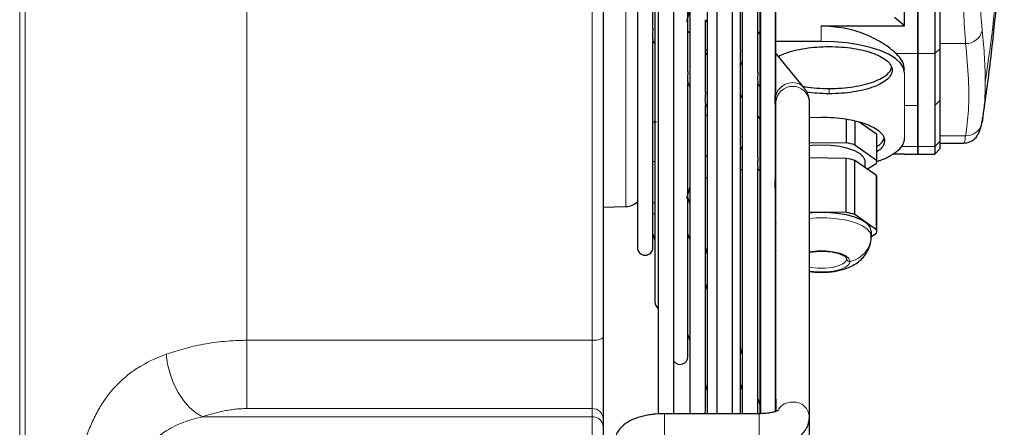
# Model space of a CAD drawing. Units: millimetres. Extents: x -73510 to 16591, y 2284 to 40680.
# Drawn here: x 1633 to 1650, y 2418 to 2426 of the extents above; entities that cross this region are included whole.
import ezdxf

# ---------------------------------------------------------------- set-up
doc = ezdxf.new("R2010")
doc.units = ezdxf.units.MM

msp = doc.modelspace()

# ---------------------------------------------------------------- linework, layer by layer
at = {"color": 7, "linetype": 'Continuous', "lineweight": 18}
for p, q in [((1643.095952, 2419.754764), (1643.095952, 2455.37285)), ((1643.701188, 2422.155751), (1643.701188, 2435.69273)), ((1647.205952, 2425.124864), (1647.205952, 2425.402676)), ((1649.802094, 2425.085133), (1649.345952, 2425.085133)), ((1648.554187, 2424.907726), (1648.945952, 2424.907726)), ((1648.945952, 2424.907726), (1649.245952, 2424.907726)), ((1649.245952, 2424.907726), (1649.345952, 2424.99643)), ((1648.705952, 2423.973798), (1648.705952, 2424.562454)), ((1647.352256, 2424.27647), (1647.352256, 2424.183765)), ((1649.245952, 2423.973798), (1649.345952, 2424.066503)), ((1648.705952, 2423.385142), (1648.705952, 2423.973798)), ((1648.705952, 2423.973798), (1648.945952, 2423.973798)), ((1649.245952, 2423.237393), (1649.345952, 2423.333253)), ((1649.802094, 2423.429113), (1649.345952, 2423.429113)), ((1648.945952, 2423.237393), (1648.646363, 2423.237393)), ((1648.945952, 2423.237393), (1649.245952, 2423.237393)), ((1644.849709, 2422.5119), (1644.81579, 2422.390195)), ((1644.221871, 2422.222651), (1644.187952, 2422.226877)), ((1644.221871, 2422.027772), (1644.187952, 2422.02419)), ((1646.395952, 2421.75148), (1646.385385, 2421.741657)), ((1636.895952, 2419.754764), (1643.095952, 2419.754764)), ((1643.095952, 2418.52847), (1643.095952, 2419.754764)), ((1643.095952, 2418.52847), (1636.895825, 2418.52847)), ((1643.095952, 2418.381402), (1643.095952, 2418.52847)), ((1636.101867, 2418.381402), (1643.095952, 2418.381402)), ((1643.095952, 2414.92424), (1643.095952, 2418.381402)), ((1644.395952, 2418.43574), (1644.395952, 2417.844772)), ((1646.095952, 2418.435738), (1646.095952, 2418.01862))]:
    msp.add_line(p, q, dxfattribs=at)
at = {"color": 7, "linetype": 'Continuous', "lineweight": 25}
for p, q in [((1643.295952, 2455.196526), (1643.295952, 2419.815894)), ((1644.283712, 2439.714967), (1644.283712, 2418.430179)), ((1644.563712, 2418.43574), (1644.563712, 2439.714967)), ((1645.163628, 2439.714967), (1645.163628, 2418.43574)), ((1645.333712, 2439.714967), (1645.333712, 2418.43574)), ((1645.613712, 2418.43574), (1645.613712, 2439.714967)), ((1645.757547, 2424.96465), (1645.757547, 2439.714967)), ((1645.757547, 2424.965135), (1645.757547, 2439.714967)), ((1645.791466, 2439.714967), (1645.791466, 2418.43574)), ((1646.071466, 2424.564096), (1646.071466, 2439.709846)), ((1646.071466, 2424.572895), (1646.071466, 2439.709846)), ((1646.105385, 2439.70206), (1646.105385, 2418.427565)), ((1646.115952, 2439.694509), (1646.115952, 2418.431196)), ((1646.385385, 2424.180039), (1646.385385, 2439.622107)), ((1646.385385, 2424.191372), (1646.385385, 2439.622107)), ((1646.395952, 2418.696008), (1646.395952, 2439.4785)), ((1644.849709, 2439.367231), (1644.849709, 2418.481249)), ((1644.221871, 2437.405237), (1644.221871, 2420.443243)), ((1643.907952, 2436.42424), (1643.907952, 2421.42424)), ((1648.705952, 2425.402676), (1648.705952, 2428.821505)), ((1648.945952, 2428.821505), (1648.945952, 2424.907726)), ((1649.245952, 2428.821505), (1649.245952, 2424.907726)), ((1649.345952, 2424.99643), (1649.345952, 2428.79303)), ((1644.187952, 2425.361141), (1644.187952, 2426.655266)), ((1644.187952, 2425.352737), (1644.187952, 2426.648916)), ((1644.795952, 2425.48184), (1644.883727, 2425.80222)), ((1644.81579, 2424.581782), (1644.81579, 2425.894337)), ((1644.81579, 2424.579876), (1644.81579, 2425.884894)), ((1645.129709, 2424.202492), (1645.129709, 2425.512028)), ((1645.129709, 2424.202089), (1645.129709, 2425.502883)), ((1645.129709, 2425.502883), (1645.163628, 2425.461606)), ((1648.705952, 2425.402676), (1648.525952, 2425.551469)), ((1644.849709, 2425.269599), (1644.81579, 2425.310875)), ((1646.105385, 2425.26062), (1646.071466, 2425.301896)), ((1647.205952, 2425.402676), (1648.705952, 2425.402676)), ((1644.187952, 2421.42424), (1644.187952, 2425.129851)), ((1644.187952, 2425.129851), (1644.221871, 2425.088574)), ((1644.187952, 2421.42424), (1644.187952, 2425.126746)), ((1647.205952, 2425.124864), (1646.385385, 2425.124864)), ((1645.129709, 2424.97424), (1645.163628, 2424.97424)), ((1645.163628, 2424.887588), (1645.129709, 2424.928864)), ((1646.899052, 2424.294798), (1646.385385, 2424.919885)), ((1648.945952, 2424.907726), (1648.945952, 2423.237393)), ((1649.245952, 2424.907726), (1649.245952, 2423.973798)), ((1649.345952, 2424.066503), (1649.345952, 2424.99643)), ((1645.757547, 2423.422065), (1645.757547, 2424.758617)), ((1645.757547, 2423.429664), (1645.757547, 2424.749679)), ((1645.757547, 2424.738861), (1645.791466, 2424.697584)), ((1644.81579, 2419.462246), (1644.81579, 2424.368197)), ((1644.81579, 2419.462246), (1644.81579, 2424.365829)), ((1644.81579, 2424.365829), (1644.849709, 2424.324552)), ((1646.071466, 2423.035714), (1646.071466, 2424.378289)), ((1646.071466, 2423.037344), (1646.071466, 2424.377073)), ((1646.071466, 2424.35685), (1646.105385, 2424.315573)), ((1644.849709, 2424.304155), (1644.841326, 2424.334754)), ((1645.791466, 2424.123566), (1645.757547, 2424.164842)), ((1646.385385, 2422.647369), (1646.385385, 2423.998005)), ((1646.995952, 2418.36998), (1646.995952, 2424.032777)), ((1649.345952, 2423.333253), (1649.345952, 2424.066503)), ((1645.129709, 2418.481249), (1645.129709, 2423.986702)), ((1645.129709, 2418.481249), (1645.129709, 2423.983818)), ((1645.129709, 2423.983818), (1645.163628, 2423.942541)), ((1646.385385, 2422.655983), (1646.385385, 2423.98878)), ((1646.385385, 2423.974839), (1646.395952, 2423.96198)), ((1649.245952, 2423.973798), (1649.245952, 2423.237393)), ((1644.187952, 2423.679268), (1644.253805, 2423.680992)), ((1645.163628, 2423.791826), (1645.129709, 2423.791826)), ((1646.105385, 2423.741555), (1646.071466, 2423.782831)), ((1646.995952, 2423.755707), (1647.215952, 2423.763832)), ((1647.656501, 2423.729954), (1647.656501, 2423.301743)), ((1647.814275, 2423.698335), (1647.814275, 2423.26506)), ((1648.204024, 2423.456011), (1647.883437, 2423.680215)), ((1650.086421, 2423.621922), (1650.111971, 2423.76115)), ((1650.108446, 2423.751583), (1650.098689, 2423.671671)), ((1646.395952, 2423.57736), (1646.385385, 2423.570971)), ((1646.395952, 2423.387961), (1646.385385, 2423.40082)), ((1646.995952, 2423.30954), (1647.656501, 2423.301743)), ((1648.204024, 2423.456011), (1648.204024, 2422.992487)), ((1648.205952, 2422.96933), (1648.205952, 2423.432854)), ((1649.345952, 2423.199118), (1649.345952, 2423.333253)), ((1649.345952, 2423.299118), (1649.769361, 2423.299118)), ((1645.757547, 2418.43574), (1645.757547, 2423.226054)), ((1645.757547, 2418.43574), (1645.757547, 2423.219796)), ((1645.757547, 2423.219796), (1645.791466, 2423.17852)), ((1647.814275, 2423.26506), (1648.204024, 2422.992487)), ((1648.945952, 2423.237393), (1648.945952, 2423.099118)), ((1649.245952, 2423.237393), (1649.245952, 2423.099118)), ((1649.245952, 2423.099118), (1649.345952, 2423.199118)), ((1645.163628, 2423.063581), (1645.129709, 2423.063581)), ((1647.656501, 2423.023628), (1646.995952, 2423.031425)), ((1647.656501, 2422.050226), (1647.656501, 2423.023628)), ((1647.814275, 2422.013543), (1647.814275, 2422.986945)), ((1648.204024, 2422.714372), (1647.814275, 2422.986945)), ((1647.995952, 2422.859888), (1647.995952, 2422.96933)), ((1648.705952, 2423.100544), (1648.492873, 2423.100544)), ((1648.704241, 2423.100544), (1648.705952, 2423.099118)), ((1648.705952, 2423.099118), (1648.705952, 2423.100544)), ((1648.705952, 2423.099118), (1648.945952, 2423.099118)), ((1648.945952, 2423.099118), (1649.245952, 2423.099118)), ((1645.757547, 2422.822732), (1645.791466, 2422.822732)), ((1646.071466, 2418.43574), (1646.071466, 2422.854208)), ((1646.071466, 2418.433305), (1646.071466, 2422.854208)), ((1646.071466, 2418.433305), (1646.071466, 2422.845881)), ((1646.071466, 2422.837785), (1646.105385, 2422.796509)), ((1646.071466, 2422.822732), (1646.083836, 2422.822732)), ((1648.198182, 2422.922915), (1648.041389, 2422.828112)), ((1645.163628, 2422.666234), (1645.129709, 2422.666234)), ((1648.204024, 2421.740971), (1648.204024, 2422.714372)), ((1648.205952, 2421.717814), (1648.205952, 2422.691215)), ((1644.795952, 2422.300368), (1644.849709, 2422.496581)), ((1646.385385, 2418.463099), (1646.385385, 2422.474056)), ((1646.385385, 2418.463099), (1646.385385, 2422.46683)), ((1646.385385, 2422.455774), (1646.395952, 2422.442915)), ((1644.849709, 2422.216426), (1644.806739, 2422.339739)), ((1643.295952, 2422.148677), (1643.701188, 2422.155751)), ((1647.656501, 2422.050226), (1646.995952, 2422.058024)), ((1648.204024, 2421.740971), (1647.814275, 2422.013543)), ((1646.395952, 2421.862319), (1646.385385, 2421.85593)), ((1646.395952, 2421.847534), (1646.385385, 2421.837711)), ((1648.105952, 2421.717814), (1648.105952, 2421.621759)), ((1644.177292, 2421.678537), (1644.221871, 2421.550609)), ((1644.849709, 2421.572266), (1644.81579, 2421.669605)), ((1648.102206, 2421.613367), (1648.198182, 2421.671398)), ((1645.163628, 2421.315564), (1645.129709, 2421.412902)), ((1646.385385, 2421.379631), (1646.395952, 2421.359913)), ((1645.163628, 2420.671404), (1645.129709, 2420.768742)), ((1643.295952, 2419.815894), (1643.295952, 2418.34434)), ((1644.807786, 2419.869192), (1644.849709, 2419.748884)), ((1645.791466, 2419.51384), (1645.757547, 2419.611178)), ((1645.122723, 2418.965407), (1645.163628, 2418.848022)), ((1645.791466, 2418.86968), (1645.757547, 2418.967018)), ((1646.115952, 2418.582653), (1646.071466, 2418.710316)), ((1646.395952, 2418.696008), (1646.395952, 2418.478727)), ((1643.295952, 2418.34434), (1643.295952, 2418.197273)), ((1646.095952, 2418.43574), (1644.395952, 2418.43574)), ((1644.849709, 2418.481249), (1644.857312, 2418.43574)), ((1645.122106, 2418.43574), (1645.129709, 2418.481249)), ((1646.995952, 2416.850916), (1646.995952, 2418.36998)), ((1643.295952, 2418.197273), (1643.295952, 2415.12424))]:
    msp.add_line(p, q, dxfattribs=at)
at = {"color": 7, "linetype": 'Continuous', "lineweight": 25, "flags": 128}
for points in [[(1648.705952, 2424.562454), (1648.687485, 2424.650434), (1648.632537, 2424.736248), (1648.542462, 2424.817783), (1648.419478, 2424.89303), (1648.266612, 2424.960138), (1648.08763, 2425.017453), (1647.886938, 2425.063565), (1647.669478, 2425.097338), (1647.440604, 2425.11794), (1647.205952, 2425.124864)], [(1647.215952, 2423.261783), (1647.048275, 2423.254946), (1646.995952, 2423.249909)], [(1647.995952, 2422.96933), (1647.994808, 2422.985163), (1647.967521, 2423.047569), (1647.905091, 2423.106317), (1647.810438, 2423.15866), (1647.687988, 2423.20215), (1647.543466, 2423.234753), (1647.383629, 2423.254946), (1647.215952, 2423.261783)], [(1648.105952, 2421.717814), (1648.086503, 2421.787193), (1648.029007, 2421.85354), (1647.935977, 2421.913956), (1647.811478, 2421.965799), (1647.660952, 2422.006803), (1647.490977, 2422.035178), (1647.308982, 2422.049682), (1647.122922, 2422.049682), (1646.995952, 2422.041155)]]:
    msp.add_lwpolyline(points, dxfattribs=at)
at = {"color": 7, "linetype": 'Continuous', "lineweight": 18, "flags": 128}
for points in [[(1644.221871, 2422.964795), (1644.193346, 2422.968231), (1644.187952, 2422.969021)], [(1648.105952, 2421.621759), (1648.086503, 2421.691139), (1648.029007, 2421.757486), (1647.935977, 2421.817901), (1647.811478, 2421.869744), (1647.660952, 2421.910749), (1647.490977, 2421.939124), (1647.308982, 2421.953628), (1647.122922, 2421.953628), (1646.995952, 2421.9451)], [(1646.395952, 2421.385225), (1646.386311, 2421.400982), (1646.385385, 2421.402574)], [(1646.995952, 2421.345733), (1647.003167, 2421.346994), (1647.143055, 2421.362394), (1647.288849, 2421.362394), (1647.428737, 2421.346994), (1647.551386, 2421.31744), (1647.646861, 2421.276128), (1647.707426, 2421.226404), (1647.728174, 2421.172296)], [(1647.665952, 2421.217243), (1647.647724, 2421.169708), (1647.594516, 2421.126024), (1647.510639, 2421.08973), (1647.402889, 2421.063767), (1647.279994, 2421.050237), (1647.15191, 2421.050237), (1647.029015, 2421.063767), (1646.995952, 2421.070058)], [(1647.728174, 2421.172296), (1647.707426, 2421.118189), (1647.646861, 2421.068465), (1647.551386, 2421.027153), (1647.428737, 2420.997599), (1647.288849, 2420.982199), (1647.143055, 2420.982199), (1647.003167, 2420.997599), (1646.995952, 2420.99886)], [(1643.095952, 2419.754764), (1643.13497, 2419.755939), (1643.172489, 2419.759417), (1643.207066, 2419.765066), (1643.237373, 2419.772669), (1643.262246, 2419.781932), (1643.280728, 2419.792501), (1643.292109, 2419.803968), (1643.295952, 2419.815894)], [(1635.450523, 2419.503953), (1635.473431, 2419.327682), (1635.517525, 2419.150547), (1635.58132, 2418.97852), (1635.662664, 2418.817399), (1635.758815, 2418.672618), (1635.866532, 2418.549057), (1635.982182, 2418.450881), (1636.101867, 2418.381402)]]:
    msp.add_lwpolyline(points, dxfattribs=at)
at = {"color": 7, "linetype": 'Continuous', "lineweight": 18}
for centre, radius, start, end in [((1620.373229, 2428.925675), 30.122723, 351.3562677, 359.9972713), ((1649.806886, 2425.383693), 0.298598, 269.0804374, 347.7532097), ((1646.696398, 2424.069496), 0.31239, 95.3498608, 195.894937), ((1646.706376, 2424.130094), 0.253466, 40.3674922, 98.8749349), ((1646.695952, 2424.016473), 0.300443, 3.110664, 176.889336), ((1649.811192, 2423.721741), 0.292769, 268.2191032, 340.0772738), ((1646.649183, 2422.551285), 0.267568, 161.1589165, 198.8410835), ((1647.634352, 2421.63465), 0.471777, 281.4709493, 358.434296), ((1647.715117, 2421.219762), 0.049229, 182.9336976, 285.3813139), ((1643.103573, 2418.336063), 0.192557, 2.4637325, 92.2681173), ((1646.691866, 2418.340024), 0.306177, 89.2353593, 144.9700802), ((1646.709596, 2418.359975), 0.286525, 1.9670713, 92.7294373), ((1643.103573, 2418.188995), 0.192557, 2.4637325, 92.2681173)]:
    msp.add_arc(centre, radius, start, end, dxfattribs=at)
at = {"color": 7, "linetype": 'Continuous', "lineweight": 25}
for centre, radius, start, end in [((1647.33957, 2421.580977), 1.749709, 74.2580548, 79.5642252), ((1648.065401, 2423.432809), 0.140551, 0.0185924, 9.5020657), ((1647.33957, 2421.302862), 1.749709, 74.2580548, 79.5642252), ((1648.063329, 2422.969269), 0.142597, 341.0298644, 9.3704901), ((1648.065401, 2422.691169), 0.140551, 0.0185924, 9.5020657), ((1643.695952, 2422.455705), 0.3, 271, 314.9643493), ((1647.33957, 2420.32946), 1.749709, 74.2580548, 79.5642252), ((1648.063329, 2421.717753), 0.142597, 341.0298644, 9.3704901), ((1644.047952, 2421.42424), 0.14, 180, 0), ((1644.361871, 2420.443243), 0.14, 180, 236.062984), ((1644.67579, 2419.462246), 0.14, 216.8164087, 0)]:
    msp.add_arc(centre, radius, start, end, dxfattribs=at)
at = {"color": 7, "linetype": 'Continuous', "lineweight": 18}
for points, knots in [([(1632.822622, 2399.17673), (1632.82313, 2399.254197), (1632.822991, 2399.331665), (1632.822885, 2399.4866), (1632.822948, 2399.564067), (1632.822986, 2399.79647), (1632.822957, 2399.951405), (1632.822791, 2400.416209), (1632.822602, 2400.726079), (1632.822155, 2401.655689), (1632.821896, 2402.275428), (1632.82121, 2404.134648), (1632.820871, 2405.374127), (1632.820002, 2409.092566), (1632.819556, 2411.571525), (1632.818397, 2419.008403), (1632.818045, 2423.966322), (1632.818045, 2428.92424)], [0, 0, 0, 0, 0.0078125, 0.0078125, 0.015625, 0.015625, 0.03125, 0.03125, 0.0625, 0.0625, 0.125, 0.125, 0.25, 0.25, 0.5, 0.5, 1, 1, 1, 1]), ([(1632.914328, 2428.92424), (1632.914328, 2423.966067), (1632.914724, 2419.007895), (1632.915568, 2411.570635), (1632.915856, 2409.091549), (1632.916384, 2405.37292), (1632.916592, 2404.133376), (1632.917046, 2402.274062), (1632.917221, 2401.65429), (1632.917536, 2400.724633), (1632.917676, 2400.414747), (1632.917785, 2399.949918), (1632.917797, 2399.794976), (1632.917736, 2399.562561), (1632.917651, 2399.48509), (1632.917666, 2399.330147), (1632.917908, 2399.252675), (1632.917614, 2399.175204)], [0, 0, 0, 0, 0.5, 0.5, 0.75, 0.75, 0.875, 0.875, 0.9375, 0.9375, 0.96875, 0.96875, 0.984375, 0.984375, 0.9921875, 0.9921875, 1, 1, 1, 1]), ([(1649.802094, 2428.764554), (1649.794331, 2428.587002), (1649.778793, 2428.231608), (1649.763006, 2427.683098), (1649.753171, 2427.148239), (1649.74987, 2426.637107), (1649.753165, 2426.159578), (1649.763052, 2425.733132), (1649.778953, 2425.361092), (1649.794294, 2425.178146), (1649.802094, 2425.085133)], [0, 0, 0, 0, 0.126438943, 0.253083157, 0.377477884, 0.499639738, 0.624080275, 0.749812792, 0.872799619, 1, 1, 1, 1]), ([(1650.098689, 2428.677009), (1650.090952, 2428.517092), (1650.075496, 2428.197609), (1650.059459, 2427.701021), (1650.049364, 2427.210657), (1650.046002, 2426.738418), (1650.049331, 2426.299643), (1650.05941, 2425.908535), (1650.075443, 2425.57029), (1650.090942, 2425.403647), (1650.098689, 2425.320353)], [0, 0, 0, 0, 0.12487214, 0.249470247, 0.374741917, 0.49963959, 0.624844865, 0.749812457, 0.874947178, 1, 1, 1, 1]), ([(1636.895952, 2419.754623), (1636.895952, 2420.683395), (1636.895952, 2421.626718), (1636.895952, 2423.533505), (1636.895952, 2424.496966), (1636.895952, 2425.465917)], [0, 0, 0, 0, 0.5, 0.5, 1, 1, 1, 1]), ([(1650.153817, 2424.398531), (1650.151517, 2424.540222), (1650.146916, 2424.823742), (1650.11477, 2425.154763), (1650.098689, 2425.320353)], [0, 0, 0, 0, 0.499758527, 1, 1, 1, 1]), ([(1649.802094, 2425.085133), (1649.821529, 2424.8666), (1649.860388, 2424.429653), (1649.860388, 2423.875751), (1649.821529, 2423.578019), (1649.802094, 2423.429113)], [0, 0, 0, 0, 0.333393632, 0.666606368, 1, 1, 1, 1]), ([(1650.153817, 2424.398531), (1650.151824, 2424.264419), (1650.148307, 2424.027741), (1650.120498, 2423.835075), (1650.108446, 2423.751583)], [0, 0, 0, 0, 0.566646102, 1, 1, 1, 1]), ([(1649.802094, 2423.429113), (1649.794138, 2423.383104), (1649.781003, 2423.307151), (1649.772653, 2423.308475), (1649.769361, 2423.308996)], [0, 0, 0, 0, 0.605751806, 1, 1, 1, 1]), ([(1635.450523, 2419.503953), (1635.552058, 2419.539961), (1635.657622, 2419.573436), (1635.878896, 2419.633868), (1635.99458, 2419.660835), (1636.178174, 2419.694828), (1636.240624, 2419.704981), (1636.366895, 2419.722537), (1636.430909, 2419.729976), (1636.560838, 2419.742009), (1636.626754, 2419.746604), (1636.727176, 2419.751233), (1636.76092, 2419.752396), (1636.811503, 2419.753553), (1636.836812, 2419.753986), (1636.862149, 2419.754201), (1636.879046, 2419.754296), (1636.887624, 2419.754319), (1636.895952, 2419.754318)], [0, 0, 0, 0, 0.25, 0.25, 0.5, 0.5, 0.625, 0.625, 0.75, 0.75, 0.875, 0.875, 0.9375, 0.9375, 0.96875, 0.984375, 0.984375, 1, 1, 1, 1]), ([(1636.895825, 2418.52826), (1636.89584, 2418.576412), (1636.895856, 2418.645796), (1636.895886, 2418.817714), (1636.895899, 2418.920196), (1636.895923, 2419.144456), (1636.895932, 2419.266165), (1636.895946, 2419.51241), (1636.895951, 2419.63687), (1636.895952, 2419.754318)], [0, 0, 0, 0, 0.25, 0.25, 0.5, 0.5, 0.75, 0.75, 1, 1, 1, 1]), ([(1635.589288, 2414.428201), (1635.519345, 2414.3922), (1635.453558, 2414.357111), (1635.328185, 2414.290882), (1635.268612, 2414.259733), (1635.154236, 2414.203061), (1635.099439, 2414.17753), (1634.993547, 2414.133548), (1634.94224, 2414.115047), (1634.794926, 2414.072861), (1634.704981, 2414.062131), (1634.599093, 2414.074223), (1634.57825, 2414.07792), (1634.537164, 2414.087993), (1634.516868, 2414.09439), (1634.457195, 2414.11764), (1634.419209, 2414.138436), (1634.309731, 2414.216839), (1634.242648, 2414.29027), (1634.164545, 2414.411221), (1634.149169, 2414.436982), (1634.119373, 2414.490859), (1634.104921, 2414.519012), (1634.062832, 2414.607074), (1634.036456, 2414.670574), (1633.986866, 2414.807225), (1633.963653, 2414.880374), (1633.931206, 2414.997682), (1633.920769, 2415.038132), (1633.900792, 2415.121328), (1633.891329, 2415.163744), (1633.846573, 2415.379834), (1633.818795, 2415.565364), (1633.794684, 2415.813686), (1633.790395, 2415.864304), (1633.782997, 2415.966733), (1633.779913, 2416.01817), (1633.772495, 2416.173128), (1633.769986, 2416.277296), (1633.770025, 2416.487322), (1633.77257, 2416.593181), (1633.780554, 2416.753264), (1633.783932, 2416.807056), (1633.792061, 2416.91364), (1633.796808, 2416.966499), (1633.824004, 2417.228686), (1633.856644, 2417.431761), (1633.91347, 2417.677377), (1633.925634, 2417.725988), (1633.951295, 2417.821048), (1633.96483, 2417.867667), (1634.007591, 2418.004893), (1634.038965, 2418.092878), (1634.107801, 2418.262237), (1634.145263, 2418.343609), (1634.226814, 2418.499955), (1634.270259, 2418.57369), (1634.408736, 2418.782665), (1634.511894, 2418.905867), (1634.685329, 2419.070146), (1634.745806, 2419.120993), (1634.871539, 2419.21511), (1634.936927, 2419.258505), (1635.141399, 2419.379016), (1635.288557, 2419.446514), (1635.450523, 2419.503953)], [0, 0, 0, 0, 0.03125, 0.03125, 0.0625, 0.0625, 0.09375, 0.09375, 0.125, 0.125, 0.1875, 0.1875, 0.203125, 0.203125, 0.21875, 0.21875, 0.25, 0.25, 0.3125, 0.3125, 0.328125, 0.328125, 0.34375, 0.34375, 0.375, 0.375, 0.40625, 0.40625, 0.421875, 0.421875, 0.4375, 0.4375, 0.5, 0.5, 0.515625, 0.515625, 0.53125, 0.53125, 0.5625, 0.5625, 0.59375, 0.59375, 0.609375, 0.609375, 0.625, 0.625, 0.6875, 0.6875, 0.703125, 0.703125, 0.71875, 0.71875, 0.75, 0.75, 0.78125, 0.78125, 0.8125, 0.8125, 0.875, 0.875, 0.90625, 0.90625, 0.9375, 0.9375, 1, 1, 1, 1]), ([(1636.895825, 2418.52826), (1636.857983, 2418.528262), (1636.820087, 2418.52707), (1636.745935, 2418.522565), (1636.709598, 2418.519272), (1636.638133, 2418.510992), (1636.603003, 2418.506005), (1636.533735, 2418.494636), (1636.499765, 2418.488277), (1636.400762, 2418.467836), (1636.337979, 2418.452316), (1636.216829, 2418.418679), (1636.158492, 2418.400544), (1636.101867, 2418.381402)], [0, 0, 0, 0, 0.125, 0.125, 0.25, 0.25, 0.375, 0.375, 0.5, 0.5, 0.75, 0.75, 1, 1, 1, 1]), ([(1636.101867, 2418.381402), (1635.98796, 2418.352157), (1635.757232, 2418.292919), (1635.474341, 2418.153105), (1635.239436, 2417.978202), (1635.060537, 2417.782814), (1634.916666, 2417.553664), (1634.811513, 2417.304047), (1634.739323, 2417.02995), (1634.700213, 2416.744706), (1634.691997, 2416.450183), (1634.713581, 2416.158152), (1634.764179, 2415.875741), (1634.84276, 2415.613192), (1634.948346, 2415.380449), (1635.080544, 2415.186756), (1635.237861, 2415.03997), (1635.417479, 2414.9545), (1635.558245, 2414.920815), (1635.643826, 2414.926831), (1635.658573, 2414.927867)], [0, 0, 0, 0, 0.070753359, 0.143316118, 0.199263485, 0.256610786, 0.307610758, 0.360259828, 0.40992343, 0.461426682, 0.512496884, 0.565505186, 0.619951036, 0.676376734, 0.735352372, 0.796308578, 0.860062155, 0.925764611, 0.987208395, 1, 1, 1, 1])]:
    msp.add_open_spline(points, degree=3, knots=knots, dxfattribs=at)
msp.add_open_spline([(1636.895952, 2425.465917), (1636.895952, 2426.613558), (1636.895952, 2427.768897), (1636.895952, 2428.92424)], degree=3, dxfattribs=at)
at = {"color": 7, "linetype": 'Continuous', "lineweight": 25}
for points in [[(1648.945952, 2424.907726), (1648.945952, 2425.004872), (1648.945952, 2425.199163), (1648.945952, 2425.593397), (1648.945952, 2426.048882), (1648.945952, 2426.560059), (1648.945952, 2427.109803), (1648.945952, 2427.68169), (1648.945952, 2428.26117), (1648.945952, 2428.634727), (1648.945952, 2428.821505)], [(1647.352256, 2425.031129), (1647.426214, 2425.029552), (1647.574129, 2425.026399), (1647.787476, 2425.001205), (1647.984097, 2424.962049), (1648.156437, 2424.908953), (1648.297873, 2424.844353), (1648.402969, 2424.770627), (1648.467687, 2424.690636), (1648.48954, 2424.607447), (1648.467687, 2424.524258), (1648.402969, 2424.444267), (1648.297873, 2424.370541), (1648.156437, 2424.305941), (1647.984097, 2424.252845), (1647.787476, 2424.213688), (1647.574129, 2424.188495), (1647.426214, 2424.185341), (1647.352256, 2424.183765)], [(1648.945952, 2423.973798), (1648.945952, 2424.117353), (1648.945952, 2424.404464), (1648.945952, 2424.739972), (1648.945952, 2424.907726)], [(1648.945952, 2423.237393), (1648.945952, 2423.34755), (1648.945952, 2423.567865), (1648.945952, 2423.838487), (1648.945952, 2423.973798)]]:
    msp.add_open_spline(points, degree=3, dxfattribs=at)
for points, knots in [([(1650.111415, 2423.751184), (1650.15984, 2424.095119), (1650.257109, 2424.785966), (1650.363815, 2425.82874), (1650.440938, 2426.877046), (1650.487336, 2427.89674), (1650.492301, 2428.566907), (1650.49467, 2428.88666)], [0, 0, 0, 0, 0.202143466, 0.406035291, 0.609953976, 0.813899034, 1, 1, 1, 1]), ([(1644.187598, 2425.36508), (1644.187741, 2425.359778), (1644.188117, 2425.345926), (1644.184273, 2425.314761), (1644.178745, 2425.274453), (1644.177327, 2425.246894), (1644.176601, 2425.232787)], [0, 0, 0, 0, 0.1374968733, 0.3591976635, 0.6719682714, 1, 1, 1, 1]), ([(1644.176601, 2425.232787), (1644.17718, 2425.212356), (1644.17818, 2425.177101), (1644.185359, 2425.146689), (1644.188908, 2425.134341), (1644.187167, 2425.135022), (1644.186547, 2425.135264)], [0, 0, 0, 0, 0.3974063813, 0.6857626392, 0.8883315183, 1, 1, 1, 1]), ([(1648.554187, 2424.907726), (1648.482407, 2424.967887), (1648.339072, 2425.08802), (1648.011075, 2425.254101), (1647.627647, 2425.377468), (1647.346426, 2425.394279), (1647.205952, 2425.402676)], [0, 0, 0, 0, 0.250749734, 0.500712238, 0.7505991, 1, 1, 1, 1]), ([(1645.756789, 2424.969741), (1645.756859, 2424.969405), (1645.758246, 2424.962745), (1645.757236, 2424.941091), (1645.754159, 2424.901968), (1645.751334, 2424.86411), (1645.751364, 2424.841432), (1645.751372, 2424.835499)], [0, 0, 0, 0, 0.010590942, 0.210108619, 0.48833674, 0.866146161, 1, 1, 1, 1]), ([(1646.438875, 2424.854793), (1646.475331, 2424.872777), (1646.556589, 2424.912863), (1646.72105, 2424.961871), (1646.916866, 2425.001253), (1647.130425, 2425.026387), (1647.278312, 2425.029548), (1647.352256, 2425.031129)], [0, 0, 0, 0, 0.169039542, 0.376779656, 0.584519771, 0.792259885, 1, 1, 1, 1]), ([(1648.705952, 2424.611462), (1648.699325, 2424.661894), (1648.686114, 2424.762439), (1648.598069, 2424.8594), (1648.554187, 2424.907726)], [0, 0, 0, 0, 0.501591441, 1, 1, 1, 1]), ([(1645.751372, 2424.835499), (1645.751965, 2424.820737), (1645.753001, 2424.794969), (1645.756562, 2424.769536), (1645.75816, 2424.757085), (1645.756806, 2424.755962), (1645.756278, 2424.755525)], [0, 0, 0, 0, 0.381700745, 0.666232458, 0.869962418, 1, 1, 1, 1]), ([(1644.815593, 2424.582038), (1644.815655, 2424.580823), (1644.816127, 2424.571609), (1644.813365, 2424.546425), (1644.808894, 2424.507423), (1644.807648, 2424.480145), (1644.806987, 2424.465665)], [0, 0, 0, 0, 0.036595369, 0.277504487, 0.616493518, 1, 1, 1, 1]), ([(1646.070981, 2424.575128), (1646.071166, 2424.56932), (1646.071698, 2424.552627), (1646.068113, 2424.515107), (1646.06596, 2424.4793), (1646.065979, 2424.457794), (1646.065983, 2424.452645)], [0, 0, 0, 0, 0.160873724, 0.462408999, 0.871288935, 1, 1, 1, 1]), ([(1647.352256, 2424.27647), (1647.426214, 2424.278046), (1647.574131, 2424.2812), (1647.787468, 2424.306394), (1647.984127, 2424.345548), (1648.156324, 2424.39865), (1648.298294, 2424.463229), (1648.401399, 2424.537033), (1648.460061, 2424.601835), (1648.467737, 2424.641649), (1648.47008, 2424.653799)], [0, 0, 0, 0, 0.134422792, 0.268845584, 0.403268376, 0.537691169, 0.672113961, 0.806536753, 0.940959545, 1, 1, 1, 1]), ([(1644.806987, 2424.465665), (1644.807678, 2424.44496), (1644.808805, 2424.41122), (1644.814398, 2424.383816), (1644.81671, 2424.37358), (1644.81521, 2424.374032), (1644.814901, 2424.374125)], [0, 0, 0, 0, 0.45486593, 0.741219414, 0.946722156, 1, 1, 1, 1]), ([(1646.065983, 2424.452645), (1646.066472, 2424.43846), (1646.067331, 2424.413551), (1646.070944, 2424.388095), (1646.071237, 2424.380731), (1646.071352, 2424.377846)], [0, 0, 0, 0, 0.445858071, 0.78293611, 1, 1, 1, 1]), ([(1645.128545, 2424.210316), (1645.128634, 2424.210019), (1645.129957, 2424.205609), (1645.129815, 2424.190283), (1645.128063, 2424.162055), (1645.123497, 2424.123141), (1645.122451, 2424.096526), (1645.121897, 2424.082448)], [0, 0, 0, 0, 0.0106958285, 0.1587360539, 0.3695860465, 0.6665295834, 1, 1, 1, 1]), ([(1646.384307, 2423.994142), (1646.384727, 2423.994699), (1646.385935, 2423.996299), (1646.384546, 2424.009142), (1646.381785, 2424.034127), (1646.379875, 2424.072577), (1646.381588, 2424.116716), (1646.384665, 2424.157158), (1646.386058, 2424.183774), (1646.384484, 2424.19391), (1646.38399, 2424.197093)], [0, 0, 0, 0, 0.055659491, 0.160202329, 0.307917304, 0.468404771, 0.67311516, 0.836069888, 0.948520642, 1, 1, 1, 1]), ([(1646.881261, 2424.316449), (1646.894028, 2424.313806), (1646.97147, 2424.297773), (1647.131376, 2424.281906), (1647.278629, 2424.278282), (1647.352256, 2424.27647)], [0, 0, 0, 0, 0.089828561, 0.544914281, 1, 1, 1, 1]), ([(1646.995438, 2424.032956), (1646.995608, 2424.034261), (1647.00059, 2424.072478), (1646.981329, 2424.147453), (1646.946534, 2424.234986), (1646.91047, 2424.276699), (1646.89698, 2424.292303)], [0, 0, 0, 0, 0.0136890101, 0.4009523218, 0.7759124518, 1, 1, 1, 1]), ([(1647.352256, 2424.183765), (1647.278013, 2424.185048), (1647.139898, 2424.187434), (1647.009663, 2424.204675), (1646.949435, 2424.212648)], [0, 0, 0, 0, 0.537545293, 1, 1, 1, 1]), ([(1645.121897, 2424.082448), (1645.122307, 2424.065276), (1645.123043, 2424.034484), (1645.128011, 2424.006292), (1645.130529, 2423.993758), (1645.129008, 2423.993611), (1645.128517, 2423.993564)], [0, 0, 0, 0, 0.3834922114, 0.6876724228, 0.8991347248, 1, 1, 1, 1]), ([(1647.215952, 2423.763832), (1647.28991, 2423.762255), (1647.437825, 2423.759101), (1647.651172, 2423.733908), (1647.847793, 2423.694752), (1648.020135, 2423.641655), (1648.161563, 2423.577057), (1648.266689, 2423.503325), (1648.331296, 2423.423356), (1648.353562, 2423.340084), (1648.330167, 2423.257205), (1648.280699, 2423.18912), (1648.224951, 2423.152594), (1648.205952, 2423.140146)], [0, 0, 0, 0, 0.095084403, 0.190168806, 0.285253209, 0.380337612, 0.475422015, 0.570506418, 0.665590821, 0.760675224, 0.855759627, 0.95084403, 1, 1, 1, 1]), ([(1649.768741, 2423.299101), (1649.786953, 2423.30017), (1649.827619, 2423.302557), (1649.902278, 2423.326215), (1649.981558, 2423.382775), (1650.047527, 2423.483196), (1650.072475, 2423.572183), (1650.086421, 2423.621922)], [0, 0, 0, 0, 0.064580462, 0.144202417, 0.355170095, 0.639571868, 1, 1, 1, 1]), ([(1645.756436, 2423.437306), (1645.756923, 2423.432398), (1645.758136, 2423.42018), (1645.7563, 2423.392277), (1645.75274, 2423.355427), (1645.751843, 2423.329858), (1645.751372, 2423.316434)], [0, 0, 0, 0, 0.144654412, 0.360117698, 0.664070146, 1, 1, 1, 1]), ([(1645.751372, 2423.316434), (1645.75174, 2423.300273), (1645.752401, 2423.271317), (1645.756405, 2423.244721), (1645.758309, 2423.232858), (1645.756854, 2423.232554), (1645.75644, 2423.232468)], [0, 0, 0, 0, 0.390792274, 0.700158868, 0.91465558, 1, 1, 1, 1]), ([(1648.205952, 2423.23285), (1648.224786, 2423.245303), (1648.280053, 2423.281843), (1648.323349, 2423.334626), (1648.331338, 2423.374372), (1648.333776, 2423.386502)], [0, 0, 0, 0, 0.264275386, 0.775474068, 1, 1, 1, 1]), ([(1648.206596, 2422.968991), (1648.226917, 2422.975017), (1648.324203, 2423.003868), (1648.45956, 2423.071474), (1648.600496, 2423.168315), (1648.689083, 2423.274768), (1648.700329, 2423.348351), (1648.705952, 2423.385142)], [0, 0, 0, 0, 0.061921485, 0.296441114, 0.530960742, 0.765480371, 1, 1, 1, 1]), ([(1648.945952, 2423.110012), (1648.945952, 2423.109444), (1648.945952, 2423.108033), (1648.945952, 2423.189026), (1648.945952, 2423.237393)], [0, 0, 0, 0, 0.402825704, 1, 1, 1, 1]), ([(1646.071184, 2423.040106), (1646.071278, 2423.039056), (1646.072026, 2423.030702), (1646.07031, 2423.007487), (1646.067272, 2422.971718), (1646.066426, 2422.946675), (1646.065983, 2422.933581)], [0, 0, 0, 0, 0.035043704, 0.278775422, 0.622886595, 1, 1, 1, 1]), ([(1646.065983, 2422.933581), (1646.066332, 2422.917896), (1646.066958, 2422.88977), (1646.070523, 2422.863971), (1646.072201, 2422.852483), (1646.070847, 2422.852091), (1646.070524, 2422.851997)], [0, 0, 0, 0, 0.397712133, 0.713164086, 0.931419749, 1, 1, 1, 1]), ([(1646.38483, 2422.471451), (1646.38508, 2422.473129), (1646.385726, 2422.477455), (1646.382385, 2422.499822), (1646.380563, 2422.527096), (1646.380435, 2422.560074), (1646.38201, 2422.590979), (1646.38474, 2422.626326), (1646.385946, 2422.650053), (1646.384662, 2422.659532), (1646.384245, 2422.662615)], [0, 0, 0, 0, 0.097498617, 0.251477607, 0.459986775, 0.518399615, 0.705813123, 0.849580945, 0.951086001, 1, 1, 1, 1]), ([(1647.215952, 2420.975533), (1647.270832, 2420.977128), (1647.347189, 2420.979347), (1647.45608, 2420.994043), (1647.54555, 2421.011437), (1647.648915, 2421.041385), (1647.753241, 2421.08451), (1647.855154, 2421.144918), (1647.947595, 2421.224413), (1648.024427, 2421.322165), (1648.078217, 2421.436402), (1648.105705, 2421.539189), (1648.102966, 2421.601659), (1648.102112, 2421.621128)], [0, 0, 0, 0, 0.127907035, 0.1779609106, 0.2618741423, 0.3490827291, 0.4458921037, 0.5478797895, 0.648395531, 0.7485488181, 0.850039653, 0.9532645245, 1, 1, 1, 1]), ([(1646.995952, 2421.333315), (1647.010654, 2421.336723), (1647.054386, 2421.346861), (1647.151369, 2421.354946), (1647.29112, 2421.356891), (1647.426234, 2421.341113), (1647.533745, 2421.313687), (1647.607772, 2421.282526), (1647.662172, 2421.242388), (1647.667999, 2421.212451), (1647.671027, 2421.196896)], [0, 0, 0, 0, 0.0555174257, 0.1651388375, 0.3036412447, 0.489674335, 0.6005628242, 0.7227296847, 0.8559357093, 1, 1, 1, 1]), ([(1646.995952, 2420.99238), (1647.011244, 2420.989965), (1647.061459, 2420.982033), (1647.135527, 2420.976676), (1647.193915, 2420.975846), (1647.215952, 2420.975533)], [0, 0, 0, 0, 0.214209348, 0.703431559, 1, 1, 1, 1]), ([(1644.395952, 2418.43574), (1644.341652, 2418.434426), (1644.265427, 2418.43258), (1644.156338, 2418.420394), (1644.066741, 2418.406034), (1643.966065, 2418.382406), (1643.867764, 2418.350533), (1643.772707, 2418.308321), (1643.684389, 2418.2539), (1643.606611, 2418.185108), (1643.545403, 2418.101233), (1643.503765, 2418.004975), (1643.498882, 2417.935632), (1643.496466, 2417.901321)], [0, 0, 0, 0, 0.12488359, 0.175305268, 0.258267903, 0.342900918, 0.433247558, 0.527770835, 0.626425455, 0.724387168, 0.818083465, 0.909988963, 1, 1, 1, 1]), ([(1646.445787, 2418.500124), (1646.446055, 2418.50031), (1646.446835, 2418.500853), (1646.425851, 2418.488989), (1646.384363, 2418.473494), (1646.328187, 2418.458483), (1646.266528, 2418.447454), (1646.191317, 2418.438153), (1646.133071, 2418.436679), (1646.095952, 2418.43574)], [0, 0, 0, 0, 0.0744044002, 0.216745984, 0.3642996137, 0.5298319037, 0.6593839172, 0.7829291566, 1, 1, 1, 1]), ([(1646.095952, 2417.83574), (1646.150252, 2417.837055), (1646.226477, 2417.838901), (1646.335566, 2417.851087), (1646.425163, 2417.865447), (1646.525839, 2417.889075), (1646.62414, 2417.920948), (1646.719198, 2417.96316), (1646.807515, 2418.017581), (1646.885295, 2418.086373), (1646.946497, 2418.170249), (1646.98809, 2418.266357), (1646.99297, 2418.33554), (1646.995379, 2418.36969)], [0, 0, 0, 0, 0.12493561, 0.175378291, 0.258375485, 0.343043754, 0.433428027, 0.527990678, 0.626686392, 0.724688912, 0.818424238, 0.910368019, 1, 1, 1, 1])]:
    msp.add_open_spline(points, degree=3, knots=knots, dxfattribs=at)

doc.saveas('drawing.dxf')
